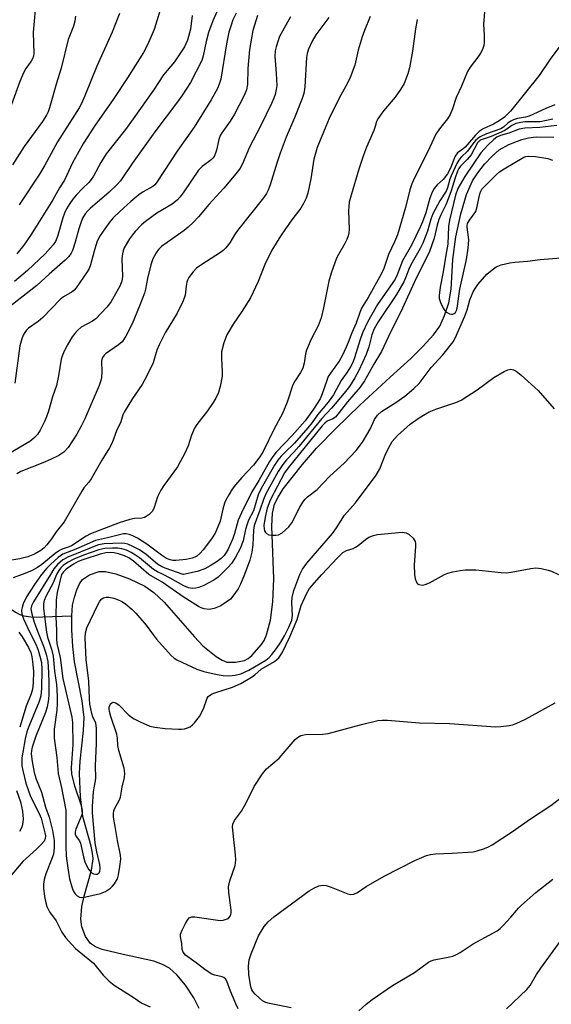
# Model space of a CAD drawing. Units: inches. Extents: x 1303761 to 1309761, y 505449 to 509450.
# Drawn here: x 1304255 to 1304402, y 506882 to 507153 of the extents above; entities that cross this region are included whole.
import ezdxf

# ---------------------------------------------------------------- set-up
doc = ezdxf.new("R2010")
doc.units = ezdxf.units.IN
doc.header["$MEASUREMENT"] = 0
doc.layers.add('HYDRO-Single Line Stream', color=4, linetype='Continuous')
doc.layers.add('Undefined', color=1, linetype='Continuous')

msp = doc.modelspace()

# ---------------------------------------------------------------- linework, layer by layer
at = {"layer": 'HYDRO-Single Line Stream'}
for points in [[(1304269.47, 506988.63), (1304269.72, 506991.59), (1304270.2, 506993.76), (1304270.88, 506995.85), (1304271.6, 506997.44), (1304272.41, 506998.64), (1304274.39, 506999.97), (1304277.03, 507000.9), (1304278.8, 507000.82), (1304281.63, 507000.2), (1304285.4, 506998.88), (1304289.65, 506996.84), (1304292.11, 506995.09), (1304294.92, 506992.44), (1304303.27, 506982.85), (1304305.61, 506980.43), (1304309.23, 506977.45), (1304310.92, 506976.41), (1304312.14, 506975.93), (1304314.61, 506975.87), (1304317.07, 506976.38), (1304318.06, 506976.92), (1304319.08, 506977.77), (1304321.71, 506980.78), (1304322.42, 506981.89), (1304323.13, 506983.44), (1304324.21, 506987.43), (1304324.86, 506992.47), (1304325.15, 506998.82), (1304324.58, 507013.36), (1304324.8, 507016.93), (1304325.33, 507019.37), (1304326.28, 507021.37), (1304327.72, 507023.61), (1304332.99, 507030.31), (1304336.87, 507034.79), (1304342.16, 507040.27), (1304348.82, 507046.71), (1304357.19, 507054.42), (1304362.8, 507059.49), (1304366.19, 507062.78), (1304369.12, 507066.04), (1304370.79, 507068.44), (1304372.12, 507071.35), (1304373.31, 507074.83), (1304373.92, 507078.6), (1304374.4, 507086.82), (1304375.27, 507093.05), (1304376.62, 507099.38), (1304378.21, 507104.69), (1304379.85, 507108.47), (1304381.25, 507110.64), (1304383.15, 507113.04), (1304385.23, 507115.28), (1304387.16, 507116.96), (1304389.8, 507118.42), (1304393.43, 507119.86), (1304395.26, 507120.3), (1304397.31, 507120.54), (1304402.21, 507120.47)], [(1304149.12, 507004.78), (1304170.79, 506998.28), (1304186.09, 506998.78), (1304194.59, 507004.07), (1304201.09, 507007.69), (1304204.16, 507009.12), (1304207.06, 507010.23), (1304211.06, 507011.15), (1304213.63, 507011.15), (1304216.55, 507010.68), (1304219.72, 507009.81), (1304223.07, 507008.62), (1304226.49, 507007.17), (1304231.58, 507004.69), (1304236.33, 507002.06), (1304241.62, 506998.75), (1304251.02, 506991.66), (1304253.97, 506989.7), (1304255.18, 506989.06), (1304256.29, 506988.68), (1304258.87, 506988.31), (1304269.47, 506988.63)], [(1304304.55, 506880.54), (1304303.08, 506883.41), (1304300.77, 506886.92), (1304298.44, 506889.78), (1304296.43, 506891.62), (1304294.51, 506892.66), (1304292.04, 506893.5), (1304283.66, 506895.35), (1304277.83, 506896.77), (1304276.01, 506897.5), (1304274.65, 506898.39), (1304273.31, 506900.36), (1304272.23, 506903.01), (1304272.02, 506905.08), (1304272.27, 506908.59), (1304272.87, 506911.49), (1304274.9, 506918.65), (1304275.34, 506921.71), (1304275.2, 506923.33), (1304274.81, 506925.2), (1304272.5, 506933.41), (1304271.85, 506938.79), (1304271.62, 506945.24), (1304271.84, 506948.61), (1304272.76, 506957.05), (1304272.9, 506960.68), (1304272.35, 506965.24), (1304270.24, 506975.98), (1304269.76, 506980.23), (1304269.48, 506984.81), (1304269.47, 506988.63)]]:
    msp.add_lwpolyline(points, dxfattribs=at)
at = {"layer": 'Undefined'}
msp.add_line((1304300.27, 507000, 306), (1304300.17, 507000, 306), dxfattribs=at)
for points, elevation in [([(1304311.32, 507159.44), (1304308.32, 507152.51), (1304307.14, 507149.26), (1304306.45, 507146.82), (1304305.7, 507142.85), (1304305.29, 507141.59), (1304302.14, 507135.57), (1304299.81, 507131.89), (1304298.64, 507130.21), (1304292.35, 507121.92), (1304286.16, 507113.23), (1304282.87, 507108.45), (1304281.89, 507107.36), (1304279.83, 507105.36), (1304274.52, 507100.84), (1304273.91, 507100.22), (1304273.22, 507099.35), (1304272.49, 507098.18), (1304271.85, 507096.62), (1304271.42, 507095.27), (1304270.44, 507091.52), (1304269.7, 507089.3), (1304269.34, 507088.51), (1304268.69, 507087.58), (1304267.65, 507086.57), (1304263.24, 507082.76), (1304259.88, 507079.66), (1304251.53, 507073.14)], 320), ([(1304294.71, 507158.6), (1304292.2, 507150.17), (1304290.3, 507145.89), (1304289.21, 507143.81), (1304284.84, 507136.83), (1304281.08, 507131.1), (1304275.79, 507123.53), (1304272.68, 507118.8), (1304269.65, 507113.38), (1304267.47, 507108.63), (1304266.1, 507106.53), (1304264.26, 507103.26), (1304259.71, 507095.83), (1304258.12, 507093.35), (1304256.3, 507090.77), (1304254.35, 507088.3)], 324), ([(1304259.38, 507155.56), (1304258.89, 507149.31), (1304259.03, 507143.52), (1304258.93, 507142.77), (1304258.69, 507142.06), (1304258.27, 507141.37), (1304256.84, 507139.41), (1304256.19, 507138.18), (1304255.21, 507135.82), (1304252.86, 507129.44)], 330), ([(1304320.62, 507153.94), (1304319.34, 507149.83), (1304318.38, 507144.63), (1304317.95, 507139.38), (1304317.88, 507134.99), (1304317.64, 507133.48), (1304316.99, 507131.94), (1304314.32, 507126.81), (1304313.1, 507124.91), (1304310.8, 507121.67), (1304310.37, 507120.93), (1304309.94, 507119.87), (1304309.33, 507116.89), (1304308.81, 507115.37), (1304308.42, 507114.76), (1304307.91, 507114.23), (1304305.39, 507112.37), (1304304.39, 507111.36), (1304300.35, 507105.42), (1304299.33, 507104.07), (1304298.56, 507103.23), (1304297.09, 507102.01), (1304292.9, 507099.57), (1304289.77, 507097.27), (1304288.7, 507096.31), (1304286.94, 507094.48), (1304286.21, 507093.62), (1304285.4, 507092.44), (1304283.95, 507089.98), (1304283.63, 507089.2), (1304283.42, 507088.38), (1304283.3, 507086.97), (1304283.43, 507082.09), (1304283.26, 507080.79), (1304282.68, 507079.48), (1304280.35, 507075.25), (1304279.9, 507074.55), (1304279.16, 507073.64), (1304276.1, 507070.45), (1304275.18, 507069.77), (1304272.11, 507068.13), (1304271.04, 507067.21), (1304270.29, 507066.36), (1304269.62, 507065.45), (1304268.31, 507063.28), (1304267.51, 507061.76), (1304266.92, 507060.42), (1304266.59, 507059.32), (1304265.84, 507054.77), (1304265.26, 507052.06), (1304264.19, 507048.96), (1304263.1, 507045.04), (1304262.54, 507043.45), (1304261.94, 507042.13), (1304260.78, 507039.81), (1304260.02, 507038.6), (1304259.07, 507037.55), (1304257.9, 507036.69), (1304250.59, 507032.37)], 316), ([(1304340.31, 507153.43), (1304336.68, 507148.67), (1304335.67, 507146.91), (1304334.66, 507144.75), (1304334.29, 507143.48), (1304334.1, 507142.42), (1304333.66, 507134.36), (1304333.37, 507132.5), (1304332.89, 507131.09), (1304330.83, 507125.81), (1304328.53, 507120.49), (1304326.88, 507116.06), (1304326, 507113.55), (1304324.14, 507107.34), (1304323.57, 507105.85), (1304323.07, 507104.92), (1304322.26, 507103.75), (1304315.16, 507094.78), (1304314.33, 507093.57), (1304313, 507091.36), (1304311.94, 507090.03), (1304311.14, 507089.23), (1304310.46, 507088.73), (1304305.3, 507085.45), (1304303.86, 507084.43), (1304302.88, 507083.42), (1304301.72, 507081.85), (1304301.34, 507081.13), (1304301.17, 507080.58), (1304300.96, 507079.44), (1304300.68, 507076.97), (1304300.17, 507075.38), (1304298.54, 507072.01), (1304295.25, 507066.58), (1304293.51, 507063.32), (1304292.88, 507061.77), (1304291.87, 507058.35), (1304290.09, 507054.52), (1304288.88, 507052.32), (1304286.19, 507048.51), (1304283.92, 507044.77), (1304283.57, 507043.99), (1304282.99, 507042.05), (1304281.84, 507039.64), (1304280.59, 507036.32), (1304279.92, 507034.92), (1304277.73, 507031.5), (1304274.81, 507026.35), (1304274.21, 507025.5), (1304272.84, 507023.88), (1304272.22, 507022.95), (1304267.36, 507014.53), (1304265.2, 507011.74), (1304263.89, 507009.85), (1304262.65, 507008.23), (1304261.86, 507007.39), (1304260.95, 507006.68), (1304259.22, 507005.64), (1304257.4, 507004.89), (1304255.22, 507004.38), (1304251.84, 507003.83)], 312), ([(1304270.56, 507153.77), (1304270.32, 507152.38), (1304269.94, 507151.09), (1304268.51, 507147.35), (1304266.61, 507139.52), (1304265.27, 507135.32), (1304263.33, 507128.54), (1304262.95, 507127.47), (1304262.51, 507126.53), (1304261.39, 507124.82), (1304256.4, 507117.88), (1304253.16, 507112.9)], 328), ([(1304302.65, 507154), (1304302.22, 507150.22), (1304301.32, 507147.2), (1304300.91, 507146.14), (1304300.49, 507145.37), (1304297.78, 507141.21), (1304294.72, 507137.61), (1304291.97, 507133.42), (1304286.36, 507125.5), (1304284.25, 507122.63), (1304278.99, 507115.84), (1304277.52, 507113.52), (1304275.46, 507109.78), (1304274.86, 507108.82), (1304274.19, 507108.02), (1304272.43, 507106.33), (1304270.69, 507104.46), (1304269.76, 507103.39), (1304268.94, 507102.23), (1304268.04, 507100.78), (1304267.46, 507099.54), (1304267.01, 507098.23), (1304265.59, 507093.12), (1304265, 507091.78), (1304264.38, 507090.83), (1304262.15, 507088.32), (1304257.32, 507083.78), (1304253.69, 507080.72)], 322), ([(1304314.73, 507154.63), (1304313.86, 507152.75), (1304313.24, 507151.09), (1304312.74, 507149.38), (1304312.06, 507146.17), (1304310.49, 507136.41), (1304310.11, 507135.1), (1304309.62, 507133.86), (1304307.89, 507130.79), (1304303.23, 507123.25), (1304298.69, 507116.88), (1304292.75, 507107.78), (1304292.38, 507107.36), (1304291.82, 507106.9), (1304289.19, 507105.42), (1304287.95, 507104.63), (1304285.72, 507102.75), (1304282.69, 507100), (1304280.88, 507098.22), (1304279.97, 507097.14), (1304278.11, 507094.58), (1304277.16, 507093.15), (1304276.41, 507091.58), (1304275.63, 507089.06), (1304274.65, 507085.35), (1304274.26, 507084.35), (1304273.69, 507083.39), (1304270.7, 507078.97), (1304270.15, 507078.35), (1304269.56, 507077.86), (1304267.24, 507076.46), (1304266.34, 507075.78), (1304261.57, 507070.78), (1304260.24, 507069.71), (1304257.58, 507067.84), (1304257, 507067.3), (1304256.54, 507066.7), (1304256.14, 507065.98), (1304255.72, 507064.95), (1304255.21, 507063.03), (1304253.79, 507052.73)], 318), ([(1304329.73, 507153.59), (1304326.72, 507148.18), (1304326.28, 507147.08), (1304325.76, 507145.38), (1304325.5, 507144.22), (1304325.41, 507142.78), (1304325.81, 507137.97), (1304325.91, 507134.72), (1304325.77, 507133.61), (1304325.48, 507132.23), (1304325.14, 507131.19), (1304324.51, 507129.71), (1304321.42, 507123.49), (1304318.41, 507117.7), (1304316.48, 507113.15), (1304315.82, 507111.92), (1304315.16, 507110.97), (1304311.38, 507106.44), (1304307.2, 507101.89), (1304304.34, 507098.49), (1304303.01, 507097.1), (1304301.52, 507095.66), (1304300.41, 507094.73), (1304294.23, 507090.38), (1304293.39, 507089.56), (1304292.69, 507088.65), (1304291.83, 507086.93), (1304291.27, 507085.31), (1304290.32, 507081.54), (1304289.81, 507078.65), (1304289.5, 507077.47), (1304288.26, 507074.21), (1304286.1, 507069.04), (1304284.4, 507065.69), (1304283.39, 507064.15), (1304282.38, 507063.25), (1304278.8, 507060.85), (1304278.41, 507060.45), (1304277.98, 507059.78), (1304277.79, 507059.28), (1304277.71, 507058.74), (1304277.75, 507055.89), (1304277.64, 507054.27), (1304277.46, 507053.45), (1304276.99, 507052.09), (1304273.05, 507042.89), (1304272.09, 507040.86), (1304270.88, 507038.64), (1304268.51, 507035), (1304267.29, 507033.72), (1304265.9, 507032.81), (1304263.63, 507031.69), (1304261.54, 507030.78), (1304255.48, 507028.43), (1304254.38, 507027.73)], 314), ([(1304282.59, 507154.52), (1304280.57, 507149.39), (1304276.42, 507139.99), (1304273.13, 507131.87), (1304272.17, 507129.77), (1304271.53, 507128.56), (1304265.53, 507119.22), (1304262.07, 507112.78), (1304260.6, 507110.29), (1304255.04, 507101.87)], 326), ([(1304351.67, 507153.67), (1304350.05, 507149.81), (1304349.46, 507148.13), (1304348.31, 507144.44), (1304347.39, 507140.33), (1304346.12, 507136.87), (1304345.4, 507135.31), (1304343.07, 507131.19), (1304340.36, 507125.6), (1304339.4, 507123.42), (1304337.07, 507117.63), (1304336.14, 507114.43), (1304335.28, 507109.01), (1304334.44, 507105.08), (1304334.03, 507103.72), (1304333.3, 507102.17), (1304332.6, 507100.92), (1304330.36, 507098.11), (1304328.3, 507095.2), (1304326.99, 507093.25), (1304324.6, 507089.35), (1304322.66, 507085.45), (1304320.79, 507080.74), (1304318.71, 507076.23), (1304316.33, 507072.43), (1304313.9, 507068.95), (1304312.14, 507066), (1304311.36, 507063.87), (1304310.74, 507061.39), (1304310.68, 507059.65), (1304310.89, 507055.82), (1304310.87, 507054.64), (1304310.39, 507051.77), (1304309.9, 507050.12), (1304309.17, 507048.62), (1304308.45, 507047.43), (1304306.84, 507045.14), (1304303.97, 507041.31), (1304303.32, 507040.31), (1304302.5, 507038.45), (1304301.58, 507035.49), (1304300.74, 507033.67), (1304298.57, 507029.64), (1304294.83, 507024.52), (1304294.03, 507023.27), (1304293.13, 507021.4), (1304292.16, 507018.46), (1304291.69, 507017.48), (1304290.72, 507016.48), (1304289.56, 507015.73), (1304288.76, 507015.54), (1304286.76, 507015.46), (1304285.52, 507015.19), (1304282.52, 507014.22), (1304274.64, 507011.22), (1304273.45, 507010.55), (1304269.44, 507007.94), (1304268.52, 507007.55), (1304266.87, 507007.04), (1304266.1, 507006.66), (1304264.95, 507005.82), (1304261.25, 507002.77), (1304260.08, 507001.95), (1304258.36, 507001.05), (1304255.8, 507000)], 310), ([(1304364.55, 507152.84), (1304364.12, 507150.33), (1304363.32, 507144.19), (1304362.45, 507139.58), (1304362.03, 507137.9), (1304360.99, 507135.3), (1304360.01, 507133.57), (1304358.51, 507131.46), (1304355.34, 507127.77), (1304353.72, 507125.52), (1304353.39, 507124.8), (1304353.03, 507123.41), (1304352.65, 507122.31), (1304350.67, 507117.7), (1304349.84, 507115.54), (1304348.54, 507111.68), (1304346.38, 507104.46), (1304345.9, 507102.53), (1304345.75, 507101.42), (1304345.72, 507100.29), (1304345.84, 507095.04), (1304345.78, 507094.17), (1304345.58, 507093.34), (1304345.19, 507092.25), (1304344.71, 507091.2), (1304342.91, 507088.19), (1304342.38, 507087.16), (1304340.89, 507083.04), (1304340.23, 507080.8), (1304338.82, 507073.5), (1304338.12, 507070.74), (1304337.3, 507068.56), (1304335.43, 507064.82), (1304334.16, 507061.85), (1304333.84, 507060.76), (1304333.48, 507058.27), (1304333.1, 507056.85), (1304332.47, 507055.64), (1304330.9, 507053.3), (1304330.36, 507052.31), (1304328.78, 507047.45), (1304327.51, 507044.39), (1304325.26, 507040.19), (1304322.18, 507033.95), (1304321.31, 507032.45), (1304319.56, 507030.15), (1304316.33, 507026.73), (1304314.55, 507024.71), (1304313.69, 507023.53), (1304312.69, 507021.93), (1304311.97, 507020.67), (1304311.53, 507019.64), (1304311.09, 507018.07), (1304310.34, 507014.73), (1304309.75, 507013.17), (1304308.93, 507011.39), (1304307.96, 507009.88), (1304305.64, 507006.84), (1304304.73, 507005.79), (1304303.89, 507005.09), (1304303.38, 507004.8), (1304302.66, 507004.52), (1304301.01, 507004.2), (1304298.18, 507003.87), (1304297.36, 507003.89), (1304296.59, 507004.05), (1304295.59, 507004.48), (1304294.16, 507005.37), (1304290.13, 507008.41), (1304287.56, 507010.08), (1304286.3, 507010.71), (1304285.26, 507011.09), (1304284.49, 507011.21), (1304283.71, 507011.19), (1304279.31, 507010.1), (1304275.98, 507009.37), (1304270.6, 507007.04), (1304267.06, 507005.66), (1304265.75, 507004.74), (1304263.59, 507002.8), (1304262.61, 507001.77), (1304261.14, 507000)], 308), ([(1304383.16, 507154.96), (1304382.87, 507151.46), (1304383.06, 507148.68), (1304383.06, 507146.6), (1304382.96, 507145.72), (1304382.71, 507144.9), (1304382.19, 507143.86), (1304381.57, 507142.86), (1304379.22, 507139.79), (1304378.42, 507138.55), (1304376.79, 507134.48), (1304375.36, 507131.42), (1304374.33, 507128.29), (1304373.66, 507126.74), (1304372.91, 507125.52), (1304370.7, 507122.76), (1304369.73, 507121.31), (1304367.5, 507116.53), (1304363.81, 507109.28), (1304363.12, 507107.65), (1304362.53, 507105.98), (1304361.41, 507101.14), (1304359.17, 507093.55), (1304358.39, 507091.67), (1304356.72, 507088.19), (1304355.45, 507084.33), (1304354.77, 507082.94), (1304351.11, 507076.34), (1304349.3, 507073.38), (1304348.77, 507072.16), (1304347.75, 507069.27), (1304346.59, 507066.62), (1304345.57, 507063.89), (1304345, 507062.6), (1304343.9, 507060.29), (1304343.07, 507058.76), (1304340.73, 507055.51), (1304340.12, 507054.52), (1304339.6, 507053.22), (1304338.47, 507049.78), (1304337.85, 507048.41), (1304336.06, 507045.57), (1304333.72, 507042.38), (1304330.19, 507038.29), (1304325.81, 507033.77), (1304324.82, 507032.55), (1304323.92, 507031.18), (1304320.98, 507025.91), (1304319.05, 507022.81), (1304316.23, 507017.06), (1304315.35, 507015.03), (1304314.32, 507011.34), (1304313.83, 507009.94), (1304312.52, 507007.03), (1304312, 507006.06), (1304311.46, 507005.28), (1304310.58, 507004.4), (1304309.49, 507003.61), (1304307.59, 507002.43), (1304306.1, 507001.64), (1304304.01, 507000.89), (1304300.27, 507000)], 306), ([(1304404.41, 507146.3), (1304401.16, 507141.94), (1304398.21, 507137.45), (1304390.25, 507127.63), (1304388.64, 507126), (1304387.14, 507124.94), (1304385.62, 507124.07), (1304382.77, 507122.78), (1304381.65, 507122.03), (1304380.64, 507121.05), (1304377.78, 507117.71), (1304377.17, 507117.18), (1304375.65, 507116.13), (1304375.08, 507115.22), (1304373.71, 507111.78), (1304372.98, 507110.42), (1304371.73, 507108.79), (1304370.09, 507107.33), (1304369.28, 507106.38), (1304368.73, 507105.34), (1304368.06, 507103.69), (1304366.93, 507099.67), (1304366.04, 507097.13), (1304365.4, 507095.65), (1304363.03, 507090.77), (1304360.56, 507086.39), (1304359.08, 507082.58), (1304358.49, 507081.34), (1304353.71, 507074.39), (1304350.92, 507069.5), (1304349.55, 507066.55), (1304348.83, 507064.47), (1304347.36, 507059.69), (1304346.84, 507058.42), (1304346.23, 507057.21), (1304345.32, 507055.77), (1304343.68, 507053.45), (1304341.52, 507049.5), (1304340.1, 507047.47), (1304337.17, 507044), (1304335.71, 507041.86), (1304334.53, 507040.4), (1304330.85, 507036.17), (1304328.17, 507033.67), (1304327.16, 507032.63), (1304326.22, 507031.48), (1304325.3, 507030.13), (1304321.67, 507023.69), (1304320.85, 507021.97), (1304319.55, 507017.57), (1304318.18, 507014.96), (1304317.74, 507013.9), (1304317.34, 507012.47), (1304316.64, 507009.26), (1304315.87, 507007.19), (1304314.56, 507004.85), (1304313.43, 507003.09), (1304312.51, 507002.02), (1304310.57, 507000)], 304), ([(1304402.48, 507129.39), (1304399.98, 507128.4), (1304395.46, 507126.26), (1304394.38, 507125.98), (1304392.21, 507125.59), (1304391.14, 507125.27), (1304390.35, 507124.9), (1304389.62, 507124.43), (1304388.32, 507123.2), (1304387.61, 507122.75), (1304383.67, 507121.38), (1304381.93, 507120.59), (1304381.26, 507120.13), (1304380.65, 507119.53), (1304379.91, 507118.64), (1304378.42, 507116.59), (1304376.71, 507114.99), (1304376.2, 507114.39), (1304375.64, 507113.39), (1304373.96, 507109.82), (1304373.61, 507108.87), (1304372.96, 507106.52), (1304372.56, 507105.56), (1304370.85, 507102.9), (1304368.86, 507099.37), (1304368.33, 507097.92), (1304367.41, 507094.59), (1304366.14, 507091.26), (1304365.42, 507089.81), (1304362.81, 507085.34), (1304362.29, 507084.13), (1304361.5, 507081.9), (1304360.94, 507080.65), (1304358.92, 507077.11), (1304353.86, 507069.6), (1304352.77, 507067.67), (1304352.13, 507066.02), (1304351.28, 507062.75), (1304350.56, 507060.64), (1304348.5, 507056.2), (1304347.44, 507054.16), (1304345.94, 507051.8), (1304344.49, 507049.93), (1304340.97, 507045.8), (1304338.32, 507043.03), (1304336.24, 507040.38), (1304332, 507035.26), (1304330.67, 507033.75), (1304328.65, 507031.64), (1304327.57, 507030.33), (1304326.29, 507028.43), (1304322.94, 507022.23), (1304322.26, 507020.73), (1304321.26, 507017.73), (1304319.75, 507013.56), (1304319.53, 507012.23), (1304319.35, 507008.18), (1304319.05, 507006.23), (1304318.5, 507004.02), (1304317.02, 507000)], 302), ([(1304403.06, 507123.66), (1304398.39, 507123.16), (1304394.25, 507122.96), (1304392.66, 507122.7), (1304389.82, 507121.54), (1304387.57, 507120.95), (1304386.56, 507120.5), (1304385.73, 507119.84), (1304384.01, 507118.24), (1304382.14, 507116.16), (1304377.68, 507109.63), (1304375.82, 507106.33), (1304375.18, 507104.54), (1304373.53, 507097.62), (1304373.25, 507095.89), (1304373.03, 507090.99), (1304372.46, 507087.95), (1304371.73, 507083.35), (1304370.88, 507079.18), (1304370.61, 507076.85), (1304370.64, 507076), (1304370.98, 507074.92), (1304371.74, 507073.37), (1304372.4, 507072.47), (1304372.82, 507072.16), (1304373.53, 507071.83), (1304374, 507071.71), (1304374.45, 507071.73), (1304374.8, 507071.91), (1304375.13, 507072.23), (1304375.41, 507072.7), (1304375.64, 507073.4), (1304376.36, 507078.59), (1304378.18, 507086.83), (1304378.65, 507089.94), (1304378.8, 507092.16), (1304378.32, 507095.65), (1304378.32, 507096.18), (1304378.43, 507096.68), (1304378.95, 507097.62), (1304380.32, 507099.32), (1304380.72, 507100.01), (1304381.12, 507101.34), (1304381.86, 507104.87), (1304382.14, 507105.62), (1304382.43, 507106.11), (1304383.36, 507107.19), (1304386.42, 507110.19), (1304387.3, 507110.96), (1304388.52, 507111.78), (1304393.97, 507114.96), (1304394.49, 507115.14), (1304395.27, 507115.27), (1304397.17, 507115.16), (1304400.55, 507114.57), (1304401.84, 507114.14)], 298), ([(1304332.27, 507000), (1304333, 507001.47), (1304334.2, 507003.2), (1304341.25, 507011.32), (1304342.37, 507012.89), (1304344.58, 507016.38), (1304347.57, 507019.8), (1304353.33, 507027.42), (1304354.31, 507029.12), (1304355.74, 507032.89), (1304356.61, 507034.68), (1304357.75, 507036.63), (1304359.13, 507038.28), (1304362.67, 507041.39), (1304364.85, 507042.97), (1304366.36, 507043.95), (1304367.92, 507044.8), (1304369.72, 507045.58), (1304375.2, 507047.39), (1304376.71, 507048.05), (1304381.1, 507050.86), (1304385.73, 507054.33), (1304388.52, 507055.97), (1304389.57, 507056.44), (1304390.35, 507056.56), (1304391.1, 507056.44), (1304391.84, 507056.06), (1304393.21, 507054.96), (1304397.91, 507050.74), (1304402.3, 507045.64)], 302), ([(1304338.38, 507000), (1304342.62, 507004.64), (1304344.08, 507006.06), (1304345.09, 507006.65), (1304346.95, 507007.21), (1304347.64, 507007.53), (1304348.34, 507008.02), (1304350.34, 507009.69), (1304351.29, 507010.27), (1304352.57, 507010.81), (1304353.7, 507011.06), (1304360.48, 507011.68), (1304361.58, 507011.54), (1304362.27, 507011.15), (1304363.47, 507010), (1304364.03, 507009.09), (1304364.14, 507008.56), (1304364.16, 507007.7), (1304363.75, 507002.71), (1304363.86, 507000)], 304), ([(1304300.17, 507000), (1304295.18, 507001.79), (1304294.16, 507002.23), (1304293.09, 507002.92), (1304289.93, 507005.55), (1304288.12, 507006.81), (1304286.32, 507007.78), (1304284.97, 507008.36), (1304284.06, 507008.6), (1304283.19, 507008.66), (1304278.43, 507008.45), (1304276.83, 507008.2), (1304275.62, 507007.77), (1304268.4, 507004.83), (1304266.99, 507004.06), (1304265.56, 507002.77), (1304264.54, 507001.56), (1304263.64, 507000)], 306), ([(1304294.63, 507000), (1304293.05, 507000.78), (1304291.98, 507001.43), (1304288.12, 507004.66), (1304287.08, 507005.4), (1304285.87, 507006.1), (1304284.6, 507006.69), (1304283.3, 507007.07), (1304282.2, 507007.25), (1304280.72, 507007.29), (1304278.64, 507007.2), (1304276.94, 507006.85), (1304272.75, 507005.39), (1304270.09, 507004.27), (1304268.29, 507003.32), (1304267.08, 507002.5), (1304266.36, 507001.77), (1304265.89, 507001.16), (1304265.28, 507000)], 304), ([(1304290.75, 507000), (1304286.52, 507003.67), (1304285.21, 507004.6), (1304283.98, 507005.18), (1304282.33, 507005.75), (1304281.2, 507006.03), (1304280.19, 507006.11), (1304278.88, 507005.98), (1304277.28, 507005.6), (1304272.85, 507004.2), (1304271.21, 507003.59), (1304269.98, 507002.91), (1304267.97, 507001.53), (1304267.2, 507000.81), (1304266.65, 507000)], 302), ([(1304372.11, 507000), (1304373.03, 507000.36), (1304374.43, 507000.74), (1304376.42, 507001.13), (1304377.83, 507001.3), (1304380.74, 507001.31), (1304387.68, 507000.55), (1304389.07, 507000.48), (1304390.51, 507000.64), (1304395.89, 507001.69), (1304397.28, 507001.86), (1304398.7, 507001.7), (1304400.67, 507001.26), (1304401.59, 507000.92), (1304403.51, 507000)], 304), ([(1304261.14, 507000), (1304259.2, 506997.32), (1304257.05, 506993.87), (1304256.13, 506991.99), (1304255.82, 506990.97), (1304255.67, 506990.19), (1304255.72, 506989.14), (1304256.17, 506987.81), (1304257.83, 506984.28), (1304259.66, 506980.67), (1304260.25, 506979.24), (1304260.74, 506977.53), (1304261.14, 506975.8), (1304261.27, 506973.84), (1304261.18, 506968.63), (1304260.97, 506966.62), (1304260.51, 506965.09), (1304257.63, 506958.2), (1304257.09, 506956.7), (1304256.65, 506954.76), (1304255.98, 506951.15), (1304255.78, 506949.55), (1304255.71, 506948.31), (1304255.78, 506947.35), (1304256, 506946.01), (1304256.84, 506942.61), (1304258.16, 506938.85), (1304260.53, 506934.18), (1304261.07, 506932.95), (1304262.12, 506928.89), (1304262.24, 506928.09), (1304262.2, 506927.31), (1304261.88, 506926.6), (1304261.19, 506925.75), (1304259.79, 506924.35), (1304256.01, 506920.95), (1304252.49, 506916.86)], 308), ([(1304255.8, 507000), (1304253.37, 506999.14)], 310), ([(1304263.64, 507000), (1304258.91, 506992.55), (1304258.39, 506991.41), (1304258.26, 506990.59), (1304258.49, 506989.18), (1304259.17, 506986.93), (1304260.06, 506984.46), (1304261.75, 506980.27), (1304262.45, 506978.08), (1304262.87, 506976.03), (1304263.09, 506973.08), (1304263.2, 506970.19), (1304263.14, 506967.06), (1304263.05, 506965.63), (1304262.72, 506963.63), (1304262.26, 506962.02), (1304259.58, 506955.53), (1304258.62, 506952.44), (1304258.44, 506951.6), (1304258.35, 506950.65), (1304258.55, 506948.56), (1304259.18, 506945.52), (1304259.72, 506943.7), (1304261.14, 506940.05), (1304262.29, 506935.93), (1304263.25, 506933.17), (1304264.14, 506929.56), (1304264.66, 506926.78), (1304264.65, 506924.76), (1304264.45, 506923.04), (1304264.11, 506921.96), (1304262.36, 506917.58), (1304261.92, 506916.04), (1304261.67, 506914.72), (1304261.68, 506913.61), (1304262, 506911.33), (1304262.33, 506909.64), (1304262.67, 506908.6), (1304263.38, 506907.16), (1304265.21, 506904.61), (1304266.76, 506901.49), (1304267.81, 506900.1), (1304269.52, 506898.1), (1304270.53, 506897.05), (1304275.44, 506892.96), (1304278.17, 506889.73), (1304279.81, 506888.02), (1304281.2, 506886.95), (1304286.36, 506883.64), (1304288.75, 506881.98), (1304291.07, 506880.98)], 306), ([(1304265.28, 507000), (1304264.38, 506997.71), (1304262.38, 506993.96), (1304261.89, 506992.89), (1304261.67, 506991.98), (1304261.68, 506990.64), (1304262.49, 506984.15), (1304262.85, 506982.78), (1304263.94, 506979.46), (1304264.37, 506977.54), (1304264.75, 506973.37), (1304265.28, 506969.77), (1304265.47, 506966.55), (1304265.51, 506964.48), (1304265.34, 506962.71), (1304264.6, 506957.45), (1304264.61, 506954.94), (1304265.37, 506949.6), (1304265.79, 506945.27), (1304266.66, 506941.26), (1304267.86, 506935.13), (1304267.84, 506925.08), (1304267.97, 506922.52), (1304268.37, 506919.16), (1304268.89, 506916.19), (1304269.51, 506913.98), (1304269.91, 506912.92), (1304270.43, 506912.06), (1304270.95, 506911.53), (1304271.6, 506911.18), (1304272.08, 506911.1), (1304273.36, 506911.26), (1304277.43, 506912.2), (1304278.82, 506912.75), (1304280.13, 506913.64), (1304280.71, 506914.19), (1304281.23, 506914.82), (1304282.06, 506916.23), (1304282.37, 506917.32), (1304282.74, 506919.6), (1304282.98, 506921.6), (1304282.94, 506922.71), (1304282.04, 506926.75), (1304281.47, 506930.59), (1304280.99, 506933.18), (1304280.94, 506934.18), (1304281.08, 506934.94), (1304281.29, 506935.47), (1304282.55, 506937.77), (1304282.93, 506938.71), (1304283.34, 506941.5), (1304283.99, 506944.11), (1304284.14, 506945.26), (1304283.88, 506946.69), (1304282.41, 506951.58), (1304282.19, 506952.9), (1304282.07, 506954.97), (1304281.9, 506956.02), (1304280.24, 506960.96), (1304279.87, 506962.3), (1304279.78, 506963.05), (1304279.81, 506963.53), (1304279.93, 506963.98), (1304280.16, 506964.38), (1304280.51, 506964.69), (1304280.92, 506964.84), (1304281.61, 506964.68), (1304282.5, 506964.01), (1304285.03, 506961.51), (1304285.92, 506960.76), (1304286.68, 506960.3), (1304288.28, 506959.5), (1304291.01, 506958.31), (1304292.38, 506958.02), (1304295.18, 506957.64), (1304298.86, 506957.41), (1304299.7, 506957.41), (1304300.53, 506957.52), (1304301.34, 506957.76), (1304302.1, 506958.11), (1304302.74, 506958.59), (1304303.31, 506959.18), (1304304.64, 506960.97), (1304305.74, 506963.03), (1304306.78, 506965.94), (1304307.06, 506966.39), (1304307.4, 506966.73), (1304308.1, 506967.14), (1304308.88, 506967.46), (1304313.72, 506968.99), (1304316, 506969.98), (1304318.93, 506971.77), (1304319.85, 506972.43), (1304321.68, 506973.97), (1304325.27, 506976.08), (1304325.99, 506976.59), (1304326.49, 506977.09), (1304327.39, 506978.47), (1304329.57, 506982.88), (1304331.56, 506987.6), (1304332.61, 506991.53), (1304334.08, 506994.75), (1304334.98, 506996.16), (1304338.38, 507000)], 304), ([(1304266.65, 507000), (1304265.47, 506995.12), (1304265.17, 506993.06), (1304265.1, 506988.3), (1304265.28, 506984.67), (1304265.26, 506982.37), (1304265.42, 506981.03), (1304266.3, 506977.15), (1304267.05, 506971.38), (1304269.47, 506960.7), (1304269.72, 506959.31), (1304269.79, 506953.23), (1304269.33, 506946.82), (1304269.39, 506945.08), (1304270.25, 506941.83), (1304272.06, 506936.44), (1304272.38, 506935.06), (1304272.38, 506934.34), (1304272.28, 506933.84), (1304270.64, 506929.91), (1304270.47, 506929.19), (1304270.47, 506928.51), (1304270.68, 506927.87), (1304271.59, 506926.69), (1304271.93, 506926.03), (1304272.74, 506922.27), (1304273.13, 506920.91), (1304273.55, 506919.86), (1304274.13, 506918.86), (1304274.84, 506917.99), (1304275.47, 506917.6), (1304276.13, 506917.46), (1304276.52, 506917.55), (1304277, 506917.91), (1304277.21, 506918.29), (1304277.33, 506919.05), (1304277.19, 506920.18), (1304276.36, 506923.68), (1304275.94, 506926.16), (1304275.19, 506934.43), (1304275.21, 506936.11), (1304275.47, 506940.2), (1304275.62, 506941.3), (1304276.02, 506943.22), (1304276.09, 506944.05), (1304276.06, 506947.31), (1304276.31, 506953.47), (1304276.28, 506957.75), (1304276.11, 506959.1), (1304275.27, 506960.88), (1304274.99, 506961.71), (1304274.51, 506964.35), (1304274.39, 506965.75), (1304274.21, 506970.66), (1304273.46, 506976.6), (1304273.17, 506982.61), (1304273.27, 506983.99), (1304273.63, 506985.34), (1304276.67, 506991.69), (1304277.23, 506992.69), (1304277.75, 506993.32), (1304278.19, 506993.6), (1304278.94, 506993.82), (1304279.72, 506993.81), (1304281.05, 506993.54), (1304282.08, 506993.19), (1304283.3, 506992.61), (1304284.26, 506991.97), (1304286.09, 506990.43), (1304287.14, 506989.4), (1304289.93, 506986.11), (1304291.95, 506983.29), (1304292.86, 506982.18), (1304296.9, 506977.7), (1304297.71, 506976.98), (1304298.42, 506976.53), (1304303.9, 506973.97), (1304305.89, 506973.28), (1304309.55, 506972.48), (1304311.18, 506972.2), (1304312.78, 506972.16), (1304314.52, 506972.29), (1304316.01, 506972.69), (1304318.25, 506973.67), (1304322.92, 506976.47), (1304323.8, 506977.18), (1304324.59, 506978), (1304325.87, 506979.67), (1304327.06, 506981.4), (1304328.06, 506983.18), (1304329.22, 506985.49), (1304330.07, 506987.48), (1304330.27, 506988.74), (1304330.07, 506992.36), (1304330.18, 506993.74), (1304330.66, 506995.59), (1304332.27, 507000)], 302), ([(1304317.02, 507000), (1304315.93, 506997.4), (1304315.31, 506996.12), (1304314.13, 506994.41), (1304313.17, 506993.28), (1304312.03, 506992.38), (1304310.54, 506991.45), (1304308.66, 506990.69), (1304307.29, 506990.4), (1304305.91, 506990.6), (1304305.09, 506990.86), (1304304.4, 506991.19), (1304300.14, 506993.87), (1304294.41, 506997.92), (1304290.75, 507000)], 302), ([(1304310.57, 507000), (1304309.81, 506999.32), (1304308.64, 506998.51), (1304305.85, 506996.97), (1304304.51, 506996.46), (1304303.64, 506996.28), (1304302.76, 506996.19), (1304301.66, 506996.37), (1304300.32, 506996.87), (1304296.6, 506999.01), (1304294.63, 507000)], 304), ([(1304363.86, 507000), (1304364.04, 506998.84), (1304364.47, 506997.74), (1304364.72, 506997.47), (1304365.04, 506997.29), (1304366.02, 506997.12), (1304366.8, 506997.28), (1304367.94, 506997.77), (1304372.11, 507000)], 304), ([(1304254.91, 506984.18), (1304255.87, 506982.87), (1304257.57, 506979.89), (1304258.19, 506978.55), (1304258.47, 506977.46), (1304258.79, 506975.22), (1304258.91, 506973.35), (1304258.86, 506970.22), (1304258.71, 506968.49), (1304258.33, 506967.16), (1304256.89, 506963.77), (1304255.15, 506958.03)], 310), ([(1304315.33, 506880.45), (1304314.67, 506881.76), (1304313.18, 506885.32), (1304312.16, 506888.07), (1304311.78, 506888.72), (1304311.4, 506889.04), (1304310.9, 506889.26), (1304308.91, 506889.73), (1304308.09, 506890), (1304306.45, 506890.95), (1304303.71, 506893.13), (1304300.79, 506895.24), (1304300.12, 506896.05), (1304299.87, 506896.78), (1304299.75, 506898.44), (1304299.43, 506900.25), (1304299.47, 506901.02), (1304299.85, 506902.07), (1304300.77, 506903.88), (1304301.34, 506904.86), (1304301.84, 506905.44), (1304302.52, 506905.71), (1304303.34, 506905.71), (1304310.35, 506904.73), (1304311.22, 506904.86), (1304312.31, 506905.24), (1304312.77, 506905.52), (1304313.19, 506906.06), (1304313.38, 506906.82), (1304313.39, 506907.59), (1304312.73, 506912.44), (1304312.68, 506914.04), (1304313, 506915.66), (1304314.44, 506919.89), (1304314.63, 506921.35), (1304314.58, 506922.83), (1304313.8, 506929.65), (1304313.77, 506930.5), (1304313.88, 506931.27), (1304314.34, 506932.25), (1304316.2, 506934.9), (1304317.05, 506936.35), (1304317.96, 506938.07), (1304319.67, 506941.69), (1304322.02, 506945.14), (1304323.12, 506946.54), (1304326.57, 506949.49), (1304331.01, 506954.62), (1304331.64, 506955.17), (1304332.52, 506955.66), (1304332.99, 506955.83), (1304333.85, 506955.98), (1304338.6, 506956.08), (1304340.07, 506956.23), (1304349.22, 506958.68), (1304353.76, 506959.78), (1304354.93, 506959.9), (1304356.4, 506959.91), (1304365.27, 506959.19), (1304373.55, 506958.96), (1304386.13, 506958.1), (1304387.6, 506958.17), (1304389.93, 506958.44), (1304390.79, 506958.62), (1304391.87, 506959), (1304394.45, 506960.18), (1304402.61, 506964.65)], 306), ([(1304254.27, 506940.59), (1304255.34, 506937.42), (1304255.91, 506934.88), (1304256.1, 506932.67), (1304255.96, 506931.05), (1304255.67, 506930.24), (1304255.08, 506929.23)], 310), ([(1304329.86, 506880.66), (1304323.92, 506881.89), (1304322.88, 506882.2), (1304322.01, 506882.66), (1304321.15, 506883.33), (1304319.94, 506884.47), (1304319.37, 506885.18), (1304319.09, 506885.69), (1304318.82, 506886.49), (1304318.2, 506889.89), (1304318.14, 506892.18), (1304318.3, 506893.88), (1304318.86, 506895.57), (1304320.93, 506900.5), (1304322.43, 506903.05), (1304323.54, 506904.42), (1304325.11, 506905.71), (1304334.88, 506912.87), (1304336.14, 506913.67), (1304337.49, 506914.26), (1304338.57, 506914.47), (1304339.57, 506914.35), (1304340.9, 506913.94), (1304345.49, 506912.08), (1304346.3, 506911.92), (1304347.12, 506912.03), (1304348.16, 506912.47), (1304350.52, 506914.14), (1304355.47, 506916.93), (1304363.91, 506921.26), (1304367.19, 506922.64), (1304368.26, 506922.94), (1304369.61, 506923.13), (1304374.25, 506923.27), (1304380, 506923.7), (1304381.14, 506923.95), (1304383.11, 506924.59), (1304384.21, 506925.03), (1304385.22, 506925.6), (1304390.86, 506929.29), (1304395.76, 506932.73), (1304401.36, 506936.42), (1304404.93, 506939.16)], 308), ([(1304348.57, 506879.86), (1304350.5, 506881.73), (1304352.17, 506882.99), (1304357.83, 506886.89), (1304363.83, 506890.47), (1304367.7, 506893.27), (1304368.46, 506893.66), (1304369.28, 506893.92), (1304373.57, 506894.73), (1304374.41, 506894.96), (1304375.21, 506895.28), (1304376.47, 506895.97), (1304380.02, 506898.3), (1304386.59, 506901.91), (1304387.45, 506902.57), (1304388.27, 506903.37), (1304390.4, 506905.7), (1304392.49, 506908.15), (1304393.32, 506908.98), (1304397.28, 506912.47), (1304401.92, 506916.1)], 310), ([(1304389.2, 506880.46), (1304394.82, 506885.71), (1304395.7, 506886.85), (1304397.48, 506889.87), (1304398.63, 506891.58), (1304404.24, 506899.29)], 312)]:
    msp.add_lwpolyline(points, dxfattribs=dict(at, elevation=elevation))
msp.add_polyline3d([(1304401.97, 507125.47, 300), (1304398.46, 507124.73, 300), (1304394.23, 507124.67, 300), (1304393.13, 507124.54, 300), (1304391.75, 507124.23, 300), (1304390.61, 507123.73, 300), (1304389.24, 507122.65, 300), (1304388.56, 507122.21, 300), (1304384.93, 507120.68, 300), (1304382.23, 507119.71, 300), (1304381.66, 507119.35, 300), (1304381.23, 507118.88, 300), (1304379.42, 507115.63, 300), (1304378.37, 507114.37, 300), (1304376.54, 507112.46, 300), (1304376.1, 507111.83, 300), (1304375.72, 507111.11, 300), (1304375.01, 507109.29, 300), (1304373.98, 507105.72, 300), (1304373.34, 507103.92, 300), (1304372.46, 507101.86, 300), (1304371.09, 507099.09, 300), (1304370.58, 507097.81, 300), (1304370.1, 507096.22, 300), (1304369.27, 507092.64, 300), (1304367.87, 507088.72, 300), (1304364.27, 507081.62, 300), (1304360.09, 507072.38, 300), (1304357.31, 507066.97, 300), (1304354.75, 507061.47, 300), (1304352.7, 507057.98, 300), (1304350.11, 507053.34, 300), (1304348.93, 507051.65, 300), (1304345.38, 507047.62, 300), (1304342.11, 507043.38, 300), (1304341.41, 507042.9, 300), (1304339.84, 507042.26, 300), (1304339.18, 507041.74, 300), (1304338.45, 507040.98, 300), (1304329.09, 507029.42, 300), (1304328.08, 507028.03, 300), (1304324.22, 507020.7, 300), (1304323.71, 507019.54, 300), (1304323.31, 507018.33, 300), (1304322.74, 507015.86, 300), (1304322.41, 507013.51, 300), (1304322.45, 507012.62, 300), (1304322.58, 507012.08, 300), (1304322.79, 507011.64, 300), (1304323.11, 507011.29, 300), (1304323.78, 507011, 300), (1304324.57, 507010.88, 300), (1304325.66, 507010.85, 300), (1304326.44, 507010.98, 300), (1304327.43, 507011.55, 300), (1304329.22, 507013.13, 300), (1304330.12, 507014.27, 300), (1304332.32, 507018.6, 300), (1304333.15, 507019.97, 300), (1304333.79, 507020.81, 300), (1304334.42, 507021.42, 300), (1304337.03, 507023.48, 300), (1304340.54, 507027.09, 300), (1304344.52, 507030.71, 300), (1304347.79, 507034.14, 300), (1304349.52, 507036.5, 300), (1304350.77, 507038.5, 300), (1304351.63, 507040.04, 300), (1304352.83, 507042.72, 300), (1304353.65, 507043.93, 300), (1304354.78, 507044.92, 300), (1304358.73, 507047.41, 300), (1304361.15, 507049.17, 300), (1304363.71, 507051.26, 300), (1304365.1, 507052.65, 300), (1304368.47, 507057.07, 300), (1304371.61, 507060.53, 300), (1304374.46, 507064.09, 300), (1304375.02, 507065.15, 300), (1304377.7, 507071.17, 300), (1304378.33, 507072.95, 300), (1304379.13, 507075.72, 300), (1304379.98, 507077.84, 300), (1304380.52, 507078.79, 300), (1304381.3, 507079.92, 300), (1304383.81, 507082.71, 300), (1304385.25, 507083.98, 300), (1304386.36, 507084.75, 300), (1304387.74, 507085.27, 300), (1304390.06, 507085.87, 300), (1304391.51, 507086.09, 300), (1304394.99, 507086.35, 300), (1304398.49, 507086.74, 300), (1304404.13, 507087.22, 300)], dxfattribs=at)

doc.saveas('drawing.dxf')
